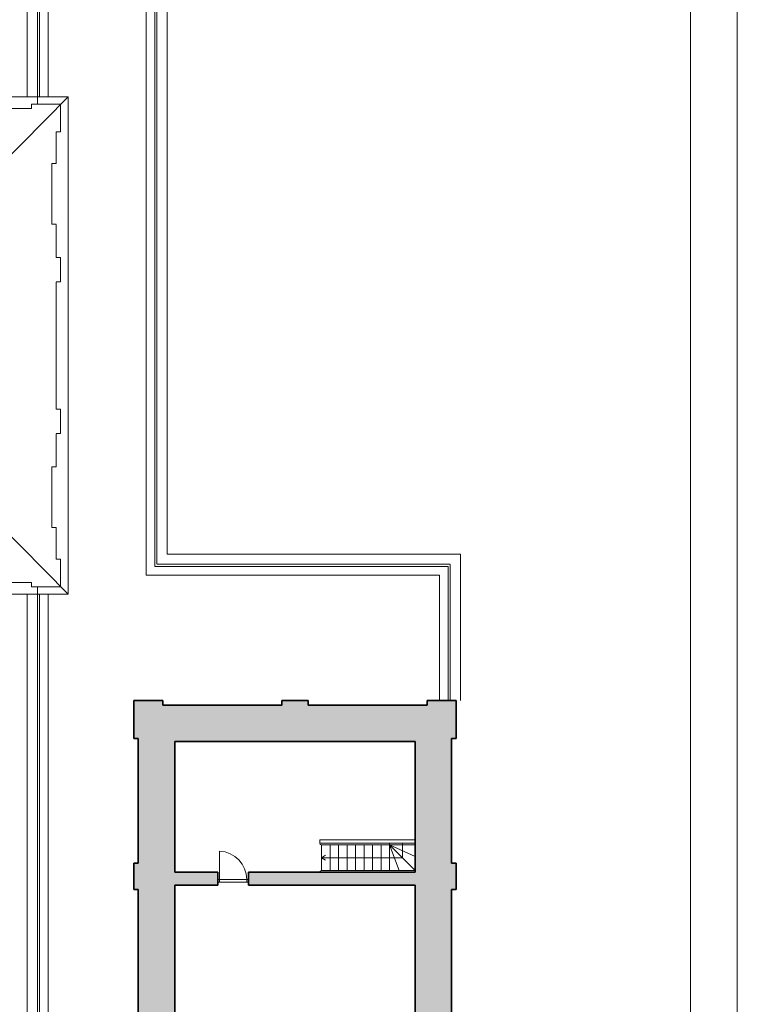
# Model space of a CAD drawing. Units: millimetres. Extents: x 18077 to 1444200, y 34595 to 428476.
# Drawn here: x 1148966 to 1170032, y 238725 to 267615 of the extents above; entities that cross this region are included whole.
import ezdxf

# ---------------------------------------------------------------- set-up
doc = ezdxf.new("R2010")
doc.units = ezdxf.units.MM
doc.linetypes.add('DASHED', pattern=[19.05, 12.7, -6.35])
for name, color, linetype, lineweight in [('lest', 3, 'Continuous', 15), ('STAMP', 250, 'Continuous', 13), ('Zaliv', 39, 'Continuous', 9), ('Двери', 3, 'Continuous', 13), ('КОНСТР3', 4, 'Continuous', 15), ('кровля', 19, 'Continuous', 20), ('Стены наружные', 7, 'Continuous', 35), ('Терасы', 27, 'Continuous', 13)]:
    doc.layers.add(name, color=color, linetype=linetype, lineweight=lineweight)

msp = doc.modelspace()

# ---------------------------------------------------------------- hatches: boundary and pattern name
at = {"layer": 'Zaliv'}
for points in [[(1154940, 247505), (1153166, 247505), (1153166, 247635), (1152316, 247635), (1152316, 246525), (1152446, 246525), (1152446, 242865), (1152316, 242865), (1152316, 242095), (1152446, 242095), (1152446, 238415), (1152316, 238415), (1152316, 237645), (1152446, 237645), (1152446, 233944), (1153516, 233944), (1153516, 242220), (1154781, 242220), (1154781, 242600), (1153516, 242600), (1153516, 246435), (1154940, 246435)], [(1161776, 247635), (1160926, 247635), (1160926, 247505), (1157433, 247505), (1157433, 247635), (1156663, 247635), (1156663, 247505), (1154940, 247505), (1154940, 246435), (1160576, 246435), (1160576, 242600), (1155681, 242600), (1155681, 242220), (1160576, 242220), (1160576, 233944), (1161646, 233944), (1161646, 237645), (1161776, 237645), (1161776, 238415), (1161646, 238415), (1161646, 242095), (1161776, 242095), (1161776, 242865), (1161646, 242865), (1161646, 246525), (1161776, 246525)]]:
    msp.add_hatch(color=256, dxfattribs=at).paths.add_polyline_path(points)

# ---------------------------------------------------------------- linework, layer by layer
at = {"layer": 'lest'}
for p, q in [((1160576, 243550), (1157776, 243550)), ((1157776, 243450), (1157776, 243550)), ((1157776, 243450), (1159776, 243450)), ((1160576, 243450), (1157776, 243450)), ((1157826, 243400), (1159826, 243400)), ((1157826, 243400), (1157826, 242650)), ((1158076, 243400), (1158076, 242650)), ((1158326, 243400), (1158326, 242650)), ((1158576, 243400), (1158576, 242650)), ((1158826, 243400), (1158826, 242650)), ((1159076, 243400), (1159076, 242650)), ((1159326, 243400), (1159326, 242650)), ((1159576, 243400), (1159576, 242650)), ((1159826, 243400), (1159826, 243450)), ((1159826, 243400), (1159826, 242650)), ((1159826, 243400), (1160576, 243400)), ((1159826, 243400), (1160576, 242650)), ((1159826, 243400), (1160576, 243063)), ((1159826, 243400), (1160103, 242650)), ((1160201, 243450), (1160201, 243025)), ((1157826, 243025), (1157942, 243100)), ((1160201, 243025), (1157826, 243025)), ((1157826, 243025), (1157942, 242950)), ((1157776, 242600), (1160576, 242600)), ((1157826, 242650), (1160576, 242650))]:
    msp.add_line(p, q, dxfattribs=at)
for centre, start, end in [((1157826, 243450), 180, 270), ((1157826, 242600), 90, 180)]:
    msp.add_arc(centre, 50, start, end, dxfattribs=at)
at = {"layer": 'STAMP'}
msp.add_line((1168654, 282290), (1168654, 204330), dxfattribs=at)
at = {"layer": 'Двери'}
for points in [[(1154831, 243215), (1154831, 242305)], [(1155681, 242305), (1154781, 242305), (1154781, 242385), (1155681, 242385), (1155681, 242305)], [(1155631, 242385), (1155631, 242305)]]:
    msp.add_lwpolyline(points, dxfattribs=at)
msp.add_arc((1154804, 242389), 827, 359.7514, 88.1519, dxfattribs=at)
at = {"layer": 'КОНСТР3'}
msp.add_lwpolyline([(1055132, 202407), (1170032, 202407), (1170032, 283658), (1055132, 283658)], close=True, dxfattribs=at)
at = {"layer": 'кровля'}
for p, q in [((1150386, 265355), (1145942, 260845)), ((1150386, 250755), (1145942, 255266))]:
    msp.add_line(p, q, dxfattribs=at)
for points in [[(1161906, 247635), (1161906, 251935), (1153296, 251935), (1153296, 272735), (1149186, 272735), (1149186, 265355)], [(1161541, 247635), (1161541, 251570), (1152931, 251570), (1152931, 272370), (1149551, 272370), (1149551, 265355)], [(1161291, 247635), (1161291, 251320), (1152681, 251320), (1152681, 272120), (1149801, 272120), (1149801, 265355)], [(1140686, 250755), (1150386, 250755), (1150386, 265355), (1139813, 265355)], [(1153296, 224125), (1153296, 219675), (1149186, 219675), (1149186, 250755)], [(1152931, 223995), (1152931, 220040), (1149551, 220040), (1149551, 250755)], [(1152681, 223995), (1152681, 220290), (1149801, 220290), (1149801, 250755)]]:
    msp.add_lwpolyline(points, dxfattribs=at)
at = {"layer": 'Стены наружные'}
for p, q in [((1152316, 247635), (1153166, 247635)), ((1152316, 247635), (1152316, 246525)), ((1153166, 247635), (1153166, 247505)), ((1156663, 247635), (1157433, 247635)), ((1156663, 247635), (1156663, 247505)), ((1157433, 247635), (1157433, 247505)), ((1161776, 247635), (1160926, 247635)), ((1160926, 247635), (1160926, 247505)), ((1161776, 247635), (1161776, 246525)), ((1153169, 247505), (1156663, 247505)), ((1160926, 247505), (1157433, 247505)), ((1152316, 246525), (1152446, 246525)), ((1152446, 242865), (1152446, 246525)), ((1160576, 246435), (1153516, 246435)), ((1153516, 246435), (1153516, 242600)), ((1160576, 246435), (1160576, 242600)), ((1161646, 242865), (1161646, 246525)), ((1161776, 246525), (1161646, 246525)), ((1152316, 242095), (1152316, 242865)), ((1152316, 242865), (1152446, 242865)), ((1161776, 242865), (1161646, 242865)), ((1161776, 242095), (1161776, 242865)), ((1154781, 242600), (1153516, 242600)), ((1154781, 242220), (1154781, 242600)), ((1160576, 242600), (1155681, 242600)), ((1155681, 242220), (1155681, 242600)), ((1152316, 242095), (1152446, 242095)), ((1152446, 242095), (1152446, 238415)), ((1153516, 242220), (1153516, 229385)), ((1154781, 242220), (1153516, 242220)), ((1160576, 242220), (1155681, 242220)), ((1160576, 242220), (1160576, 229385)), ((1161646, 242095), (1161646, 238415)), ((1161776, 242095), (1161646, 242095))]:
    msp.add_line(p, q, dxfattribs=at)
at = {"layer": 'Терасы', "linetype": 'DASHED'}
for points in [[(1161606, 247635), (1161606, 251635), (1152996, 251635), (1152996, 272435), (1149486, 272435), (1149486, 265135)], [(1140686, 251105), (1149316, 251105), (1149316, 250975), (1150166, 250975), (1150166, 251785), (1150036, 251785), (1150036, 252712), (1149906, 252712), (1149906, 254499), (1150036, 254499), (1150036, 255470), (1150166, 255470), (1150166, 256190), (1150036, 256190), (1150036, 259920), (1150166, 259920), (1150166, 260640), (1150036, 260640), (1150036, 261612), (1149906, 261612), (1149906, 263399), (1150036, 263399), (1150036, 264325), (1150166, 264325), (1150166, 265135), (1149316, 265135), (1149316, 265005), (1140686, 265005)], [(1152996, 223995), (1152996, 219975), (1149486, 219975), (1149486, 250975)]]:
    msp.add_lwpolyline(points, dxfattribs=at)

doc.saveas('drawing.dxf')
